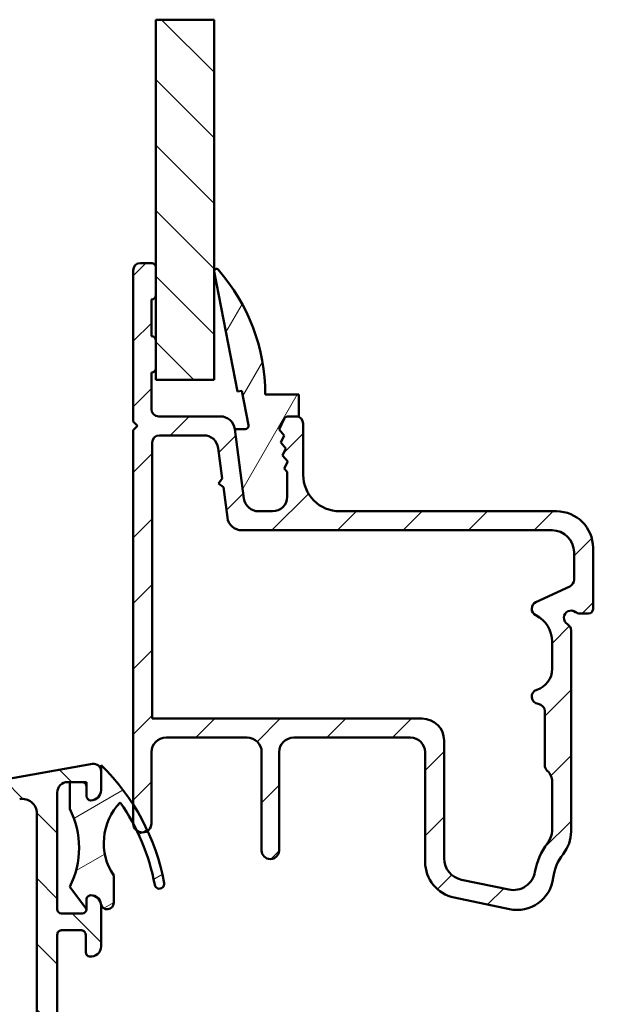
# Model space of a CAD drawing. Units: millimetres. Extents: x 13 to 821, y -287 to 287.
# Drawn here: x 59 to 99, y 93 to 160 of the extents above; entities that cross this region are included whole.
import ezdxf

# ---------------------------------------------------------------- set-up
doc = ezdxf.new("R2010")
doc.units = ezdxf.units.MM
for name, color, linetype, lineweight in [('Break Line (ISO)', 7, 'Continuous', 50), ('Hatch (ISO)', 8, 'Continuous', 18), ('Visible (ISO)', 7, 'Continuous', 50)]:
    doc.layers.add(name, color=color, linetype=linetype, lineweight=lineweight)
pattern_1 = [(135.00021045915, (0, 0), (-2.245055783671479, -2.245072276832807), [])]

msp = doc.modelspace()

# ---------------------------------------------------------------- hatches: boundary and pattern name
at = {"layer": 'Hatch (ISO)'}
h = msp.add_hatch(dxfattribs=at)
h.set_pattern_fill('ANSI31', color=256, scale=25.4, angle=90.00021045915, style=0)
h.set_pattern_definition(pattern_1)
h.paths.add_polyline_path([(68.14374486661657, 160.460650414951), (72.14374486661656, 160.460650414951), (72.14374486661656, 135.7920279597157), (68.14374486661656, 135.7920279597157), (68.14374486661657, 136.5920279597157), (68.14374486661657, 138.4920279597156), (68.14374486661657, 141.5920279597157), (68.14374486661657, 143.4920279597157)])
h = msp.add_hatch(dxfattribs=at)
h.set_pattern_fill('ANSI31', color=256, scale=25.4, style=0)
h.set_pattern_definition([(45, (0, 0), (-2.245064030267288, 2.245064030267288), [])])
edge = h.paths.add_edge_path()
edge.add_line((74.18501770255345, 127.6615017674956), (73.55821326499748, 132.4225541519356))
edge.add_ellipse((72.56676840362366, 132.2920279597157), major_axis=(-0.1305261922200661, 0.9914448613738231), ratio=1, start_angle=269.9999999999931, end_angle=352.5)
edge.add_line((72.56676840362364, 133.2920279597157), (68.34374486661646, 133.2920279597156))
edge.add_ellipse((68.34374486661646, 133.7920279597156), major_axis=(-0.4999999999999982, -1.847887497755344e-15), ratio=1, start_angle=0, end_angle=89.99999999999932, ccw=False)
edge.add_line((67.84374486661648, 133.7920279597156), (67.84374486661646, 136.2920279597155))
edge.add_ellipse((67.84374486661648, 136.5920279597156), major_axis=(0.2999999999999936, -8.800007996126317e-15), ratio=1, start_angle=270, end_angle=360.0000000000026)
edge.add_line((68.14374486661647, 136.5920279597156), (68.14374486661647, 138.4920279597156))
edge.add_ellipse((67.84374486661648, 138.4920279597156), major_axis=(-4.383890421297418e-15, 0.2999999999999997), ratio=1, start_angle=270.0000000000111, end_angle=359.9999999999984)
edge.add_line((67.84374486661648, 138.7920279597156), (67.84374486661648, 141.2920279597156))
edge.add_ellipse((67.84374486661648, 141.5920279597156), major_axis=(0.2999999999999936, -2.832559238766101e-15), ratio=1, start_angle=270.0000000000005, end_angle=360.0000000000023)
edge.add_line((68.14374486661647, 141.5920279597156), (68.14374486661647, 143.4920279597156))
edge.add_ellipse((67.84374486661646, 143.4920279597156), major_axis=(5.700167720320847e-17, 0.3000000000000012), ratio=1, start_angle=269.9999999999865, end_angle=360.0000000000018)
edge.add_line((67.84374486661646, 143.7920279597157), (67.09374486661649, 143.7920279597157))
edge.add_ellipse((67.09374486661648, 143.2920279597156), major_axis=(-0.4999999999999893, 3.564449747292293e-15), ratio=1, start_angle=269.9999999999999, end_angle=360.0000000000015)
edge.add_line((66.59374486661649, 143.2920279597156), (66.59374486661646, 132.9420279597156))
edge.add_line((66.59374486661646, 132.9420279597156), (66.89374486661646, 132.6420279597156))
edge.add_line((66.89374486661647, 132.6420279597156), (66.59374486661648, 132.3420279597156))
edge.add_line((66.59374486661648, 132.3420279597156), (66.59374486661646, 106.71018733404))
edge.add_line((66.59374486661646, 106.71018733404), (66.59374486661646, 105.4170279597157))
edge.add_ellipse((67.21874486661714, 105.4170279597157), major_axis=(4.322138604327147e-15, -0.6250000000006783), ratio=1, start_angle=269.9999999999996, end_angle=270.654157045193)
edge.add_ellipse((67.21874486661646, 105.4170279597157), major_axis=(0.00713559138900465, -0.6249592653409739), ratio=1, start_angle=269.9999999999997, end_angle=323.0430411896634)
edge.add_ellipse((67.21874486661646, 105.4170279597157), major_axis=(0.5036870823904707, -0.3700328675036506), ratio=1, start_angle=270.0000000000009, end_angle=341.8259497045506)
edge.add_ellipse((67.21874486661646, 105.4170279597157), major_axis=(0.5086755271392418, 0.3631448858095298), ratio=1, start_angle=270.0000000000005, end_angle=324.4768520605929)
edge.add_line((67.84374486661646, 105.4170279597157), (67.84374486661646, 110.2920279597156))
edge.add_ellipse((68.84374486661646, 110.2920279597156), major_axis=(1.900055906773611e-16, 0.9999999999999987), ratio=1, start_angle=0, end_angle=90, ccw=False)
edge.add_line((68.84374486661646, 111.2920279597156), (74.39374486661646, 111.2920279597157))
edge.add_ellipse((74.39374486661647, 110.2920279597156), major_axis=(1.000000000000001, 9.202174339477955e-16), ratio=1, start_angle=0, end_angle=89.99999999999989, ccw=False)
edge.add_line((75.39374486661646, 110.2920279597156), (75.39374486661646, 103.5658641045084))
edge.add_ellipse((75.99374486661647, 103.5658641045084), major_axis=(-6.691148667189946e-16, -0.5999999999999994), ratio=1, start_angle=269.9999999999999, end_angle=449.9999999999998)
edge.add_line((76.59374486661646, 103.5658641045084), (76.59374486661646, 110.2920279597156))
edge.add_ellipse((77.59374486661646, 110.2920279597156), major_axis=(1.900055906773611e-16, 0.9999999999999987), ratio=1, start_angle=0, end_angle=90, ccw=False)
edge.add_line((77.59374486661646, 111.2920279597156), (85.59374486661646, 111.2920279597157))
edge.add_ellipse((85.59374486661646, 110.2920279597156), major_axis=(1.000000000000005, -4.630897689177987e-15), ratio=1, start_angle=5.115907697472721e-13, end_angle=90, ccw=False)
edge.add_line((86.59374486661646, 110.2920279597156), (86.59374486661646, 102.781108873099))
edge.add_ellipse((89.09374486661646, 102.7811088730991), major_axis=(-2.140348513631137e-15, -2.5), ratio=1, start_angle=270.0000000000033, end_angle=348.2473344147165)
edge.add_line((88.58452661839905, 100.3335188797215), (92.37729436449524, 99.54443796633788))
edge.add_ellipse((92.88651261271266, 101.9920279597157), major_axis=(-0.5092182482174096, -2.447589993377648), ratio=0.9999999999999998, start_angle=5.820415067078235e-13, end_angle=94.76018220661217)
edge.add_ellipse((98.5937448666165, 101.2920279597156), major_axis=(0.3956521739130526, 3.225826926119582), ratio=1, start_angle=58.492532969424815, end_angle=89.99999999999898, ccw=False)
edge.add_ellipse((94.09374486661648, 104.8714832255347), major_axis=(1.556284898182184, 1.95652173913039), ratio=1, start_angle=269.9999999999976, end_angle=308.4999504092491)
edge.add_line((96.59374486661642, 104.8714832255348), (96.59374486661646, 118.6260025559312))
edge.add_ellipse((96.09374486661648, 118.6260025559312), major_axis=(-2.125443253911631e-15, 0.5000000000000071), ratio=1, start_angle=269.9999999999993, end_angle=329.999999999999)
edge.add_ellipse((96.59374486661648, 119.4920279597157), major_axis=(-0.4330127018922216, 0.2500000000000037), ratio=1, start_angle=263.1301023541548, end_angle=450.00000000000375, ccw=False)
edge.add_ellipse((97.19374486661647, 120.2920279597156), major_axis=(0.4000000000000271, -0.300000000000007), ratio=1, start_angle=269.999999999999, end_angle=306.8698976458437)
edge.add_line((97.19374486661648, 119.7920279597156), (97.79374486661648, 119.7920279597157))
edge.add_ellipse((97.79374486661646, 120.0920279597157), major_axis=(0.299999999999998, -5.700167720320804e-17), ratio=1, start_angle=270, end_angle=360)
edge.add_line((98.09374486661646, 120.0920279597157), (98.09374486661646, 124.2920279597157))
edge.add_ellipse((95.59374486661646, 124.2920279597157), major_axis=(-3.965878121807224e-15, 2.5), ratio=1, start_angle=269.9999999999999, end_angle=359.9999999999997)
edge.add_line((95.59374486661648, 126.7920279597157), (80.74374486661647, 126.7920279597157))
edge.add_ellipse((80.74374486661647, 129.2920279597157), major_axis=(-2.500000000000004, 4.750139766934028e-16), ratio=1, start_angle=1.1368683772161603e-13, end_angle=89.99999999999989, ccw=False)
edge.add_line((78.24374486661647, 129.2920279597157), (78.24374486661647, 132.7920279597157))
edge.add_ellipse((77.74374486661645, 132.7920279597157), major_axis=(9.500279533868049e-17, 0.5000000000000004), ratio=1, start_angle=270, end_angle=360)
edge.add_line((77.74374486661645, 133.2920279597157), (77.21274905153435, 133.2920279597156))
edge.add_ellipse((77.21274905153435, 132.9920279597158), major_axis=(-0.2999999999999758, 1.115923192345477e-14), ratio=1, start_angle=269.9999999999996, end_angle=333.8099324740245)
edge.add_line((76.94354858358552, 133.1244330504642), (76.58710532135494, 132.3997275844793))
edge.add_line((76.58710532135494, 132.3997275844793), (76.94327556626611, 131.992735254527))
edge.add_line((76.94327556626611, 131.992735254527), (76.70457889435299, 131.5074272092428))
edge.add_line((76.70457889435299, 131.5074272092428), (77.06074913926416, 131.1004348792906))
edge.add_line((77.06074913926416, 131.1004348792906), (76.82205246735104, 130.6151268340063))
edge.add_line((76.82205246735103, 130.6151268340063), (77.1782227122622, 130.2081345040542))
edge.add_line((77.1782227122622, 130.2081345040542), (76.93952604034908, 129.72282645877))
edge.add_line((76.93952604034908, 129.7228264587699), (77.14374486661646, 129.489467560574))
edge.add_line((77.14374486661646, 129.489467560574), (77.14374486661646, 127.7920279597158))
edge.add_ellipse((76.14374486661646, 127.7920279597156), major_axis=(-4.630897689177987e-15, -1.000000000000004), ratio=1, start_angle=7.958078640513122e-13, end_angle=90.00000000000841, ccw=False)
edge.add_line((76.14374486661647, 126.7920279597156), (75.17646256392726, 126.7920279597157))
edge.add_ellipse((75.17646256392726, 127.7920279597156), major_axis=(-0.999999999999992, -3.140663483198111e-15), ratio=1, start_angle=7.5000000000019895, end_angle=89.99999999999977, ccw=False)
edge = h.paths.add_edge_path(flags=0)
edge.add_ellipse((93.79374486661646, 115.9999063625495), major_axis=(-2.505454435266355e-15, -1.500000000000004), ratio=1, start_angle=17.45760312372221, end_angle=90.0000000000001)
edge.add_line((95.29374486661646, 115.9999063625495), (95.29374486661646, 117.8700062329965))
edge.add_ellipse((93.29374486661646, 117.8700062329965), major_axis=(1.7959955456515, -0.8800000000000056), ratio=1, start_angle=26.10388113733931, end_angle=89.99999999999999)
edge.add_ellipse((94.39374486661647, 120.1150006650609), major_axis=(-0.453153893518321, -0.2113091308703606), ratio=1, start_angle=270.0000000000008, end_angle=398.8961188626601, ccw=False)
edge.add_line((94.18243573574613, 120.5681545585792), (96.50505399748683, 121.6512092409995))
edge.add_ellipse((96.29374486661645, 122.1043631345179), major_axis=(-9.500279533868314e-17, -0.500000000000016), ratio=1, start_angle=25.00000000000175, end_angle=90.00000000000001)
edge.add_line((96.79374486661646, 122.1043631345179), (96.79374486661646, 123.9920279597157))
edge.add_ellipse((95.29374486661649, 123.9920279597157), major_axis=(1.49999999999999, 8.596775810985219e-15), ratio=1, start_angle=0, end_angle=90)
edge.add_line((95.29374486661646, 125.4920279597156), (74.03639316203675, 125.4920279597157))
edge.add_ellipse((74.0363931620367, 126.4920279597157), major_axis=(0.1305261922200483, -0.9914448613738062), ratio=1, start_angle=269.9999999999941, end_angle=352.50000000000244, ccw=False)
edge.add_line((73.0449483006629, 126.3615017674957), (72.7706831571947, 128.4447523589708))
edge.add_line((72.7706831571947, 128.4447523589708), (72.43409184111654, 128.703027959717))
edge.add_line((72.43409184111654, 128.703027959717), (72.69236744186267, 129.0396192757952))
edge.add_line((72.69236744186267, 129.0396192757952), (72.4181438631069, 131.1225541519358))
edge.add_ellipse((71.42669900173311, 130.9920279597157), major_axis=(0.999999999999992, 3.140663483198111e-15), ratio=1, start_angle=7.499999999999686, end_angle=90.00000000000007)
edge.add_line((71.4266990017331, 131.9920279597156), (68.39374486661644, 131.9920279597157))
edge.add_ellipse((68.39374486661646, 131.4920279597157), major_axis=(9.50027953386803e-17, 0.4999999999999979), ratio=1, start_angle=1.088651842970307e-14, end_angle=90.00000000000001)
edge.add_line((67.89374486661644, 131.4920279597157), (67.89374486661646, 112.5920279597157))
edge.add_line((67.89374486661646, 112.5920279597157), (86.39374486661644, 112.5920279597156))
edge.add_ellipse((86.39374486661649, 111.0920279597156), major_axis=(1.13872386322676e-14, 1.499999999999986), ratio=1, start_angle=270.0000000000004, end_angle=360.00000000000136, ccw=False)
edge.add_line((87.89374486661646, 111.0920279597156), (87.89374486661647, 103.0251180932506))
edge.add_ellipse((89.39374486661646, 103.0251180932506), major_axis=(-1.468553996026578, 0.305530948930444), ratio=1, start_angle=11.75266558528339, end_angle=89.99999999999993)
edge.add_line((89.088213917686, 101.556564097224), (92.33149994833937, 100.8818022149375))
edge.add_ellipse((92.63703089726981, 102.3503562109641), major_axis=(-0.2623954341938164, -1.476871232069419), ratio=1, start_angle=358.3219358268811, end_angle=450.0000000000015)
edge.add_ellipse((98.59374486661639, 101.2920279597157), major_axis=(-2.769656420458061, -3.609917355371847), ratio=1, start_angle=269.9999999999999, end_angle=297.4220958925035, ccw=False)
edge.add_ellipse((93.79374486661644, 104.9747579253798), major_axis=(-1.13872386322676e-14, -1.500000000000026), ratio=1, start_angle=52.50330269533355, end_angle=90.00000000000044)
edge.add_line((95.29374486661645, 104.9747579253798), (95.29374486661646, 108.2739939709658))
edge.add_ellipse((94.2937448666165, 108.2739939709658), major_axis=(0.7453559924999211, -0.6666666666666244), ratio=1, start_angle=41.81031489577885, end_angle=89.99999999999775)
edge.add_ellipse((95.29374486661645, 109.3920279597156), major_axis=(-1.205225819963836e-15, -0.4999999999999982), ratio=1, start_angle=270.00000000000017, end_angle=318.1896851042218, ccw=False)
edge.add_line((94.79374486661646, 109.3920279597156), (94.79374486661646, 113.097040522609))
edge.add_ellipse((94.29374486661646, 113.097040522609), major_axis=(0.4974937185533146, -0.04999999999999904), ratio=1, start_angle=5.739170477266631, end_angle=90.00000000000053)
edge.add_ellipse((94.39374486661646, 114.0920279597156), major_axis=(-0.4769696007084746, -0.1499999999999967), ratio=1, start_angle=269.9999999999991, end_angle=426.8032263990108, ccw=False)
h = msp.add_hatch(dxfattribs=at)
h.set_pattern_fill('ANSI31', color=256, scale=25.4, angle=14.999977780745, style=0)
h.set_pattern_definition([(59.99997778074501, (0, 0), (-2.749630041384224, 1.587501066304332), [])])
edge = h.paths.add_edge_path()
edge.add_ellipse((77.21274905153449, 132.9920279597152), major_axis=(0.132405090748482, 0.2692004679488573), ratio=1, start_angle=26.19006752597279, end_angle=90.00000000000084)
edge.add_line((76.94354858358562, 133.1244330504637), (76.58710532135507, 132.3997275844789))
edge.add_line((76.58710532135507, 132.3997275844789), (76.94327556626624, 131.9927352545266))
edge.add_line((76.94327556626624, 131.9927352545266), (76.70457889435312, 131.5074272092422))
edge.add_line((76.70457889435312, 131.5074272092422), (77.06074913926429, 131.10043487929))
edge.add_line((77.06074913926429, 131.10043487929), (76.82205246735117, 130.6151268340059))
edge.add_line((76.82205246735117, 130.6151268340059), (77.17822271226234, 130.2081345040539))
edge.add_line((77.17822271226234, 130.2081345040539), (76.93952604034922, 129.7228264587695))
edge.add_line((76.93952604034922, 129.7228264587695), (77.14374486661656, 129.4894675605735))
edge.add_line((77.14374486661656, 129.4894675605735), (77.14374486661657, 127.7920279597151))
edge.add_ellipse((76.14374486661657, 127.7920279597151), major_axis=(1.00000000000001, -7.451171029899417e-16), ratio=1, start_angle=270.00000000000006, end_angle=360.00000000000006, ccw=False)
edge.add_line((76.14374486661657, 126.7920279597151), (75.17646256392744, 126.7920279597151))
edge.add_ellipse((75.17646256392744, 127.7920279597151), major_axis=(0.1305261922198071, -0.9914448613738404), ratio=1, start_angle=270.0000000000001, end_angle=352.5000000000141, ccw=False)
edge.add_line((74.18501770255362, 127.6615017674953), (73.55821326499762, 132.4225541519353))
edge.add_line((73.55821326499762, 132.4225541519353), (74.27017193505114, 132.4225541519352))
edge.add_ellipse((74.27017193505114, 132.6455332359981), major_axis=(0.04216432867849003, -0.2189562543446219), ratio=1, start_angle=349.0999999999661, end_angle=450.0000000000003)
edge.add_line((74.48912818939579, 132.6876975646766), (74.0340957446493, 135.0506475470422))
edge.add_line((74.0340957446493, 135.0506475470422), (73.72968854371341, 134.9920279597154))
edge.add_line((73.7296885437134, 134.9920279597154), (72.14645105971209, 143.2136636432667))
edge.add_ellipse((72.29374486661656, 143.2420279597152), major_axis=(-0.09936001469824209, 0.1123725388124947), ratio=1, start_angle=269.9999999999998, end_angle=419.4168242031309, ccw=False)
edge.add_ellipse((62.73710424161655, 134.7920279597153), major_axis=(2.452333875613554e-15, 12.90664062500001), ratio=1, start_angle=269.9999999999999, end_angle=311.4831757968748, ccw=False)
edge.add_line((75.64374486661656, 134.7920279597153), (77.94374486661656, 134.7920279597153))
edge.add_line((77.94374486661656, 134.7920279597153), (77.94374486661656, 133.2920279597152))
edge.add_line((77.94374486661656, 133.2920279597152), (77.74374486661644, 133.2920279597153))
edge.add_line((77.74374486661644, 133.2920279597153), (77.21274905153447, 133.2920279597151))
h = msp.add_hatch(dxfattribs=at)
h.set_pattern_fill('ANSI31', color=256, scale=25.4, angle=90.00021045915, style=0)
h.set_pattern_definition(pattern_1)
edge = h.paths.add_edge_path()
edge.add_line((44.18645120986207, 45.69202795971258), (90.59934009962129, 45.69202795971258))
edge.add_ellipse((90.59934009962129, 44.19202795971266), major_axis=(1.49999999999997, 8.7854106705581e-15), ratio=1, start_angle=60.29834109973308, end_angle=89.99999999999977, ccw=False)
edge.add_ellipse((94.06772682526353, 50.27234814218552), major_axis=(4.777394429085759, -2.725160998718916), ratio=1, start_angle=270.0000000000003, end_angle=294.7538740563804)
edge.add_ellipse((93.37774403998631, 42.30215844833133), major_axis=(2.490684279329485, -0.2156196203991547), ratio=1, start_angle=55.96472927913197, end_angle=90.00000000000063, ccw=False)
edge.add_ellipse((91.99374486661354, 40.59202795971252), major_axis=(3.65346058932183, -2.956725506750957), ratio=1, start_angle=38.98305556475492, end_angle=90.00000000000063, ccw=False)
edge.add_line((96.69374486661347, 40.59202795971253), (96.69374486661347, 37.84356350379646))
edge.add_ellipse((96.39374486661346, 37.84356350379646), major_axis=(-8.068391633821016e-15, -0.3000000000000114), ratio=1, start_angle=340.0000000000059, end_angle=450.00000000000153, ccw=False)
edge.add_line((96.29113882361578, 37.56165571756067), (95.82870879373068, 37.72996648386972))
edge.add_ellipse((95.76030476506554, 37.5420279597126), major_axis=(-0.1879385241571823, 0.06840402866512998), ratio=1, start_angle=269.9999999999933, end_angle=359.9999999999918)
edge.add_line((95.57236624090837, 37.61043198837775), (95.3118370803777, 36.8946340027103))
edge.add_ellipse((95.59374486661349, 36.79202795971257), major_axis=(-0.1026060429976896, -0.2819077862357846), ratio=1, start_angle=269.999999999991, end_angle=379.9999999999873)
edge.add_line((95.59374486661343, 36.49202795971256), (98.29374486661347, 36.49202795971256))
edge.add_ellipse((98.29374486661348, 36.79202795971257), major_axis=(0.3000000000000017, -1.927470528863141e-17), ratio=1, start_angle=270, end_angle=360)
edge.add_line((98.59374486661349, 36.79202795971257), (98.59374486661348, 37.6920279597126))
edge.add_ellipse((98.29374486661345, 37.6920279597126), major_axis=(-1.923615587805392e-15, 0.3000000000000114), ratio=1, start_angle=269.9999999999996, end_angle=311.8103148951153)
edge.add_ellipse((98.29374486661345, 37.6920279597126), major_axis=(-0.1999999999974379, 0.2236067977522893), ratio=1, start_angle=269.9999999999974, end_angle=318.1896851048735)
edge.add_line((98.2937448666135, 37.99202795971262), (98.19374486661349, 37.99202795971262))
edge.add_ellipse((98.19374486661349, 38.29202795971248), major_axis=(-0.2999999999999989, 1.927470528863121e-17), ratio=1, start_angle=0, end_angle=90, ccw=False)
edge.add_line((97.89374486661347, 38.29202795971249), (97.89374486661346, 40.59202795971267))
edge.add_ellipse((91.9937448666135, 40.59202795971252), major_axis=(9.260853401010999e-15, 5.899999999999972), ratio=1, start_angle=270.0000000000015, end_angle=312.2560191736443)
edge.add_ellipse((96.73068879180947, 44.89567318783607), major_axis=(-0.336222283447133, 0.3700737441559542), ratio=1, start_angle=344.09229543071524, end_angle=450.00000000000705, ccw=False)
edge.add_ellipse((94.06772682526353, 50.27234814218566), major_axis=(4.928618708153902, 2.44104846933376), ratio=1, start_angle=270.0000000000007, end_angle=282.5547003919192)
edge.add_ellipse((96.8937448666135, 46.77040267859475), major_axis=(0.7782101030201841, 0.6280040091888497), ratio=1, start_angle=269.9999999999953, end_angle=321.0969850037251)
edge.add_line((97.89374486661347, 46.77040267859478), (97.8937448666135, 88.67296384442263))
edge.add_ellipse((98.19374486661349, 88.67296384442263), major_axis=(1.927470528863087e-17, 0.2999999999999936), ratio=1, start_angle=14.999999999998977, end_angle=90, ccw=False)
edge.add_line((98.11609915308274, 88.96274159230934), (98.37139058014424, 89.03114672402502))
edge.add_ellipse((98.29374486661358, 89.3209244719116), major_axis=(0.2897777478865127, 0.07764571353064295), ratio=1, start_angle=269.9999999999968, end_angle=295.2716406367419)
edge.add_ellipse((98.29374486661352, 89.32092447191174), major_axis=(0.2288965122258269, 0.1939236620189), ratio=1, start_angle=270.0000000000013, end_angle=319.7283593632814)
edge.add_line((98.59374486661346, 89.32092447191175), (98.59374486661346, 89.9920279597125))
edge.add_ellipse((98.09374486661348, 89.99202795971264), major_axis=(8.913908705815637e-15, 0.4999999999999982), ratio=1, start_angle=269.9999999999847, end_angle=375.0000000000029)
edge.add_line((97.96433534406219, 90.47499087285716), (95.44963058278663, 89.80117776287051))
edge.add_ellipse((95.64374486661353, 89.07673339315387), major_axis=(-0.7244443697168015, -0.1941142838269005), ratio=1, start_angle=270.000000000003, end_angle=450.0000000000002)
edge.add_line((95.83785915044044, 88.35228902343708), (96.01609915308276, 88.40004828820406))
edge.add_ellipse((96.09374486661346, 88.11027054031719), major_axis=(0.2897777478867437, 0.0776457135307052), ratio=1, start_angle=345.00000000001353, end_angle=449.9999999999944, ccw=False)
edge.add_line((96.39374486661347, 88.1102705403172), (96.39374486661349, 70.34586368622818))
edge.add_ellipse((93.8937448666135, 70.34586368622833), major_axis=(-1.606225440719286e-16, -2.500000000000018), ratio=1, start_angle=7.500000000000114, end_angle=89.99999999999682, ccw=False)
edge.add_line((94.22006034716362, 67.86725153279379), (46.12034331941474, 61.53480365284346))
edge.add_ellipse((45.46771235831457, 66.49202795971142), major_axis=(-4.957224306868594, -0.6526309611002753), ratio=1, start_angle=82.49999999999818, end_angle=89.99999999999977, ccw=False)
edge.add_line((45.46771235831449, 61.49202795971188), (30.39374486661347, 61.49202795971256))
edge.add_ellipse((30.39374486661346, 62.99202795971262), major_axis=(-1.500000000000004, 1.206596551068313e-15), ratio=1, start_angle=3.979039320256561e-13, end_angle=90.00000000000011, ccw=False)
edge.add_line((28.89374486661346, 62.99202795971261), (28.89374486661348, 71.07234613582399))
edge.add_ellipse((29.89374486661347, 71.07234613582399), major_axis=(6.424901762877102e-17, 1.000000000000001), ratio=1, start_angle=20.00000000000051, end_angle=90, ccw=False)
edge.add_line((29.5517247232878, 72.01203875660991), (59.66235854137917, 82.9714132012844))
edge.add_ellipse((60.3463988280305, 81.0920279597125), major_axis=(1.879385241572003, 0.6840402866513486), ratio=1, start_angle=70.00000000000182, end_angle=90.00000000000068, ccw=False)
edge.add_line((60.34639882803049, 83.09202795971267), (63.39374486661354, 83.09202795971267))
edge.add_ellipse((63.39374486661352, 84.09202795971261), major_axis=(1.000000000000014, 1.32584272778731e-14), ratio=1, start_angle=270, end_angle=359.9999999999977)
edge.add_line((64.39374486661353, 84.09202795971257), (64.39374486661355, 85.59202795971265))
edge.add_ellipse((63.69374486661354, 85.59202795971252), major_axis=(-8.836809884661111e-15, 0.7000000000000162), ratio=1, start_angle=270.0000000000109, end_angle=367.1807557814512)
edge.add_ellipse((63.64374486661356, 85.9888906563723), major_axis=(-0.2976470224947558, -0.03749999999995698), ratio=1, start_angle=270.0000000000008, end_angle=352.8192442185517)
edge.add_line((63.34374486661358, 85.98889065637229), (63.34374486661356, 84.79202795971268))
edge.add_ellipse((63.04374486661356, 84.79202795971254), major_axis=(-1.927470528863145e-17, -0.3000000000000025), ratio=1, start_angle=9.094947017729282e-13, end_angle=90.00000000002723, ccw=False)
edge.add_line((63.04374486661356, 84.49202795971253), (61.69374486661356, 84.49202795971266))
edge.add_ellipse((61.69374486661357, 84.79202795971254), major_axis=(-0.3000000000000025, 4.460166803789259e-15), ratio=1, start_angle=9.094947017729282e-13, end_angle=89.9999999999992, ccw=False)
edge.add_line((61.39374486661357, 84.79202795971254), (61.39374486661357, 97.79202795971251))
edge.add_ellipse((61.69374486661355, 97.79202795971266), major_axis=(1.927470528863059e-17, 0.2999999999999892), ratio=1, start_angle=0, end_angle=90.00000000002723, ccw=False)
edge.add_line((61.69374486661356, 98.09202795971265), (63.04374486661356, 98.09202795971268))
edge.add_ellipse((63.04374486661356, 97.79202795971266), major_axis=(0.2999999999999936, -1.927470528863087e-17), ratio=1, start_angle=0, end_angle=90, ccw=False)
edge.add_line((63.34374486661355, 97.79202795971266), (63.34374486661356, 96.5951652630529))
edge.add_ellipse((63.64374486661358, 96.59516526305289), major_axis=(-8.901058902289884e-15, -0.2999999999999936), ratio=1, start_angle=270.0000000000016, end_angle=352.8192442185473)
edge.add_ellipse((63.69374486661357, 96.99202795971253), major_axis=(0.6945097191544481, -0.08749999999998266), ratio=1, start_angle=270.0000000000003, end_angle=367.1807557814583)
edge.add_line((64.39374486661356, 96.99202795971254), (64.39374486661356, 99.79202795971268))
edge.add_ellipse((63.69374486661401, 99.79202795971268), major_axis=(5.333567949434762e-14, 0.699999999999541), ratio=1, start_angle=270.0000000000044, end_angle=279.1840501801491)
edge.add_ellipse((63.69374486661354, 99.79202795971254), major_axis=(-0.1117244699165809, 0.6910265138342276), ratio=0.9999999999999997, start_angle=270.0000000000108, end_angle=350.8159498198538)
edge.add_ellipse((63.69374486661356, 100.1920279597126), major_axis=(-0.3000000000000025, 4.460166803789259e-15), ratio=1, start_angle=269.9999999999873, end_angle=360.0000000000009)
edge.add_line((63.39374486661356, 100.1920279597126), (63.39374486661357, 99.54202795971263))
edge.add_ellipse((63.09374486662179, 99.54202795971248), major_axis=(1.953799776287396e-13, -0.299999999991778), ratio=1, start_angle=88.13068804658252, end_angle=89.99999999998983, ccw=False)
edge.add_ellipse((63.09374486661355, 99.54202795971263), major_axis=(0.2998403492228619, -0.009785958201584698), ratio=1, start_angle=271.86931195336285, end_angle=360.0000000000017, ccw=False)
edge.add_line((63.09374486661358, 99.24202795971262), (61.69374486661356, 99.24202795971262))
edge.add_ellipse((61.69374486661358, 99.54202795971263), major_axis=(-0.3000000000000114, 1.334195100079051e-14), ratio=1, start_angle=2.5011104298755527e-12, end_angle=89.9999999999992, ccw=False)
edge.add_line((61.39374486661357, 99.54202795971263), (61.39374486661357, 107.5420279597126))
edge.add_ellipse((62.09374486661355, 107.5420279597126), major_axis=(-8.836809884661114e-15, 0.6999999999999895), ratio=1, start_angle=0, end_angle=89.99999999999932, ccw=False)
edge.add_line((62.09374486661355, 108.2420279597126), (62.25374486663757, 108.2420279597127))
edge.add_line((62.25374486663758, 108.2420279597127), (63.09374486661355, 108.2420279597127))
edge.add_ellipse((63.09374486661355, 107.9420279597127), major_axis=(0.3000000000000025, -4.460166803789259e-15), ratio=1, start_angle=9.094947017729282e-13, end_angle=90, ccw=False)
edge.add_line((63.39374486661355, 107.9420279597127), (63.39374486661356, 107.2920279597127))
edge.add_ellipse((63.69374486661357, 107.2920279597127), major_axis=(-1.927470528863202e-17, -0.3000000000000114), ratio=1, start_angle=270, end_angle=359.9999999999975)
edge.add_ellipse((63.69374486661354, 107.6920279597126), major_axis=(0.7000000000000028, 1.771859408166237e-14), ratio=1, start_angle=270, end_angle=360.0000000000007)
edge.add_line((64.39374486661353, 107.6920279597126), (64.3937448666135, 108.9920279597126))
edge.add_ellipse((63.89374486661352, 108.9920279597127), major_axis=(3.212450881438536e-17, 0.4999999999999982), ratio=1, start_angle=269.9999999999837, end_angle=369.9999999999996)
edge.add_line((63.80692077778004, 109.4844318362188), (27.30692077777998, 103.0484970403596))
edge.add_ellipse((27.39374486661347, 102.5560931638537), major_axis=(-0.4924038765061221, -0.08682408883348927), ratio=1, start_angle=270.0000000000019, end_angle=349.9999999999964)
edge.add_line((26.89374486661345, 102.5560931638537), (26.89374486661347, 48.49202795971259))
edge.add_ellipse((27.39374486661346, 48.49202795971259), major_axis=(-3.212450881438546e-17, -0.4999999999999997), ratio=1, start_angle=270, end_angle=435.6447698330811)
edge.add_line((27.87813346009973, 48.36806147028749), (28.27813346009975, 49.93102770651042))
edge.add_ellipse((27.79374486661348, 50.05499419593541), major_axis=(0.1239664894250981, 0.4843885934862693), ratio=1, start_angle=270.0000000000121, end_angle=284.3552301669156)
edge.add_line((28.29374486661347, 50.05499419593538), (28.29374486661347, 58.99202795971256))
edge.add_ellipse((28.79374486661346, 58.99202795971256), major_axis=(3.212450881438542e-17, 0.4999999999999991), ratio=1, start_angle=0, end_angle=90, ccw=False)
edge.add_line((28.79374486661346, 59.49202795971256), (31.29374486661346, 59.49202795971253))
edge.add_ellipse((31.29374486661346, 58.99202795971256), major_axis=(0.4999999999999982, 1.078098515810771e-15), ratio=1, start_angle=0, end_angle=89.99999999999989, ccw=False)
edge.add_line((31.79374486661346, 58.99202795971256), (31.79374486661347, 52.6920279597126))
edge.add_ellipse((32.49374486661347, 52.6920279597126), major_axis=(-2.265420361590452e-15, -0.6999999999999995), ratio=1, start_angle=270.0000000000002, end_angle=450.0000000000002)
edge.add_line((33.19374486661347, 52.6920279597126), (33.19374486661344, 58.99202795971256))
edge.add_ellipse((33.69374486661346, 58.99202795971256), major_axis=(3.212450881438536e-17, 0.4999999999999982), ratio=1, start_angle=0, end_angle=90, ccw=False)
edge.add_line((33.69374486661346, 59.49202795971256), (35.69374486661346, 59.49202795971253))
edge.add_ellipse((35.69374486661346, 58.49202795971259), major_axis=(1.000000000000005, -2.284695066879084e-15), ratio=1, start_angle=3.979039320256561e-13, end_angle=90.00000000000023, ccw=False)
edge.add_line((36.69374486661346, 58.49202795971259), (36.69374486661347, 43.83843812122642))
edge.add_line((36.69374486661347, 43.83843812122642), (36.89374486661347, 43.49202795971259))
edge.add_line((36.89374486661347, 43.49202795971259), (36.69374486661346, 43.14561779819876))
edge.add_line((36.69374486661346, 43.14561779819876), (36.69374486661347, 37.99202795971247))
edge.add_ellipse((37.19374486661346, 37.99202795971262), major_axis=(2.465877296592217e-15, -0.5000000000000004), ratio=1, start_angle=270.000000000016, end_angle=437.820606432895)
edge.add_line((37.68249078364115, 37.88654133217736), (38.08249078364117, 39.73984133217719))
edge.add_ellipse((37.59374486661361, 39.84532795971255), major_axis=(0.1054866275352229, 0.4887459170274758), ratio=1, start_angle=269.9999999999875, end_angle=282.179393567108)
edge.add_line((38.0937448666134, 39.84532795971256), (38.09374486661346, 51.99202795971253))
edge.add_ellipse((38.59374486661346, 51.99202795971253), major_axis=(4.473016607315012e-15, 0.5000000000000049), ratio=1, start_angle=1.4779288903810084e-12, end_angle=89.99999999999949, ccw=False)
edge.add_line((38.59374486661346, 52.49202795971254), (41.13842740786383, 52.4920279597125))
edge.add_ellipse((41.13842740786383, 51.99202795971253), major_axis=(0.4999999999999938, 4.408767589686241e-15), ratio=1, start_angle=5.355825042851677, end_angle=89.99999999999852, ccw=False)
edge.add_line((41.63624452089348, 52.03869831405904), (43.05124521233346, 36.94535760536617))
edge.add_ellipse((43.5490623253631, 36.99202795971253), major_axis=(0.04667035434652727, -0.4978171130296415), ratio=1, start_angle=269.9999999999808, end_angle=354.6441749571419)
edge.add_line((43.54906232536307, 36.49202795971253), (45.44374486661349, 36.49202795971256))
edge.add_ellipse((45.44374486661347, 37.14202795971254), major_axis=(0.6500000000000048, -4.176186145870145e-17), ratio=1, start_angle=270.0000000000016, end_angle=450)
edge.add_line((45.44374486661347, 37.79202795971254), (44.83332620986207, 37.79202795971266))
edge.add_ellipse((44.83332620986207, 38.29202795971263), major_axis=(-0.4999999999999963, -2.188321540435928e-15), ratio=1, start_angle=5.355825042854008, end_angle=89.99999999999869, ccw=False)
edge.add_line((44.33550909683242, 38.24535760536611), (43.68863409683242, 45.14535760536596))
edge.add_ellipse((44.18645120986207, 45.1920279597126), major_axis=(-0.04667035434652853, 0.4978171130296462), ratio=1, start_angle=354.6441749571449, end_angle=450.0000000000134, ccw=False)
edge = h.paths.add_edge_path(flags=0)
edge.add_line((29.32009668894652, 101.8803343525821), (58.82009668894664, 107.0819802834819))
edge.add_ellipse((58.99374486661357, 106.0971725304697), major_axis=(0.9848077530122088, 0.1736481776669318), ratio=1, start_angle=349.9999999999994, end_angle=450.0000000000005, ccw=False)
edge.add_line((59.99374486661357, 106.0971725304697), (59.99374486661356, 85.38850215663624))
edge.add_ellipse((58.9937448666136, 85.38850215663622), major_axis=(8.817535179372483e-15, -0.9999999999999698), ratio=1, start_angle=19.99999999999733, end_angle=89.99999999999949, ccw=False)
edge.add_line((59.33576500993922, 84.44880953585033), (29.83576500993912, 73.71168762499728))
edge.add_ellipse((29.49374486661345, 74.65138024578316), major_axis=(-0.9396926207859084, -0.3420201433256687), ratio=1, start_angle=340.0000000000005, end_angle=450.000000000001, ccw=False)
edge.add_line((28.49374486661344, 74.65138024578314), (28.49374486661345, 100.8955265995698))
edge.add_ellipse((29.49374486661345, 100.8955265995699), major_axis=(8.946033214630025e-15, 1.000000000000008), ratio=1, start_angle=9.999999999999375, end_angle=90.00000000000051, ccw=False)
edge = h.paths.add_edge_path(flags=0)
edge.add_ellipse((90.78083734703074, 44.09202795971275), major_axis=(-2.648708649631212, 1.408666919242663), ratio=1, start_angle=269.9999999999994, end_angle=298.005456016938)
edge.add_line((90.78083734703078, 47.09202795971272), (43.77932422636221, 47.09202795971258))
edge.add_ellipse((43.77932422636221, 47.39202795971259), major_axis=(-0.3000000000000003, -4.421617393211998e-15), ratio=1, start_angle=5.355825042850597, end_angle=89.9999999999992, ccw=False)
edge.add_line((43.48063395854442, 47.36402574710468), (43.04500138573323, 52.01077319042419))
edge.add_ellipse((43.54281849876287, 52.05744354477069), major_axis=(-0.04667035434653408, 0.4978171130296393), ratio=1, start_angle=13.26228752953682, end_angle=89.99999999999648, ccw=False)
edge.add_ellipse((43.14374486661352, 53.24202795971253), major_axis=(0.7107506489651106, 0.239444179289614), ratio=1, start_angle=270.0000000000026, end_angle=431.3818874276043)
edge.add_line((43.1437448666135, 53.99202795971253), (39.19374486661347, 53.99202795971256))
edge.add_ellipse((39.19374486661347, 54.9920279597125), major_axis=(-1.000000000000001, -2.156197031621542e-15), ratio=1, start_angle=0, end_angle=89.99999999999989, ccw=False)
edge.add_line((38.19374486661347, 54.99202795971251), (38.19374486661347, 58.99202795971256))
edge.add_ellipse((39.19374486661347, 58.99202795971256), major_axis=(8.946033214630025e-15, 1.000000000000005), ratio=1, start_angle=1.4779288903810084e-12, end_angle=90.00000000000051, ccw=False)
edge.add_line((39.19374486661346, 59.99202795971257), (45.89374486661352, 59.9920279597125))
edge.add_line((45.89374486661352, 59.9920279597125), (95.36321867439347, 66.50480774084109))
edge.add_ellipse((95.49374486661351, 65.51336287946732), major_axis=(0.9914448613738047, 0.130526192220044), ratio=1, start_angle=352.5000000000012, end_angle=450.00000000000057, ccw=False)
edge.add_line((96.49374486661351, 65.51336287946734), (96.49374486661351, 62.68595898263307))
edge.add_ellipse((96.1937448666135, 62.68595898263321), major_axis=(-1.334195100079051e-14, -0.3000000000000025), ratio=1, start_angle=30.000000000003524, end_angle=89.99999999997539, ccw=False)
edge.add_line((96.3437448666135, 62.42615136149787), (93.74374486661348, 60.92504066160479))
edge.add_ellipse((93.9937448666135, 60.49202795971262), major_axis=(-0.4330127018922126, -0.2500000000000036), ratio=1, start_angle=270.0000000000018, end_angle=420.000000000001)
edge.add_line((93.99374486661351, 59.99202795971263), (95.25212501790396, 59.99202795971251))
edge.add_ellipse((95.25212501790395, 60.29202795971251), major_axis=(0.3000000000000069, -1.927470528863173e-17), ratio=1, start_angle=270, end_angle=337.9756871629566)
edge.add_ellipse((95.99374486661353, 59.9920279597125), major_axis=(0.1874999999999939, 0.4635124054434759), ratio=1, start_angle=292.0243128370437, end_angle=449.9999999999989, ccw=False)
edge.add_line((96.49374486661353, 59.99202795971252), (96.49374486661348, 47.19260080196669))
edge.add_ellipse((96.29374486661351, 47.19260080196669), major_axis=(1.775071859047675e-14, -0.1999999999999602), ratio=1, start_angle=35.85911794766912, end_angle=89.99999999999488, ccw=False)
edge.add_ellipse((94.0677268252636, 50.27234814218552), major_axis=(-3.241839305493484, -2.343176885631441), ratio=1, start_angle=26.13542603537752, end_angle=89.99999999999977, ccw=False)
h = msp.add_hatch(dxfattribs=at)
h.set_pattern_fill('ANSI31', color=256, scale=25.4, angle=-14.999977780745, style=0)
h.set_pattern_definition([(30.00002221925499, (0, 0), (-1.587501066304332, 2.749630041384224), [])])
edge = h.paths.add_edge_path()
edge.add_ellipse((64.82142300274955, 99.9743498236004), major_axis=(0.07059739396737665, -0.4366516222784337), ratio=0.9999999999999999, start_angle=269.9999999999997, end_angle=440.8159498195302)
edge.add_line((65.26374486663757, 99.9743498236004), (65.26374486663755, 101.8390013836061))
edge.add_ellipse((68.58136501342203, 104.0735922995567), major_axis=(-2.234590915950658, 3.317620146784559), ratio=1, start_angle=12.041058047632589, end_angle=90, ccw=False)
edge.add_ellipse((53.96665280420939, 98.61348763308222), major_axis=(8.238567963196777, -11.73718867172981), ratio=1, start_angle=83.22504697145553, end_angle=89.9999999999996, ccw=False)
edge.add_ellipse((53.96665280420823, 98.6134876330815), major_axis=(6.796404735245136, -12.62713279706721), ratio=1, start_angle=87.76968927827829, end_angle=90.00000000000023, ccw=False)
edge.add_ellipse((53.96665280420927, 98.61348763308207), major_axis=(12.88205919490352, 6.299853244243105), ratio=0.9999999999999998, start_angle=344.3805358403204, end_angle=360.00000000000017, ccw=False)
edge.add_ellipse((68.39374486663752, 101.2720426207057), major_axis=(0.05980389542713817, -0.3245358132652576), ratio=1, start_angle=270.0000000000024, end_angle=449.9999999999995)
edge.add_ellipse((53.96665280420925, 98.61348763308207), major_axis=(-2.718358883050764, 14.75162787569353), ratio=1, start_angle=270, end_angle=284.3719174818697)
edge.add_ellipse((53.96665280420912, 98.61348763308207), major_axis=(-6.294864799494418, 13.61523694821687), ratio=1, start_angle=269.9999999999997, end_angle=277.8556867914595)
edge.add_ellipse((53.96665280420908, 98.61348763308193), major_axis=(-8.096699700958087, 12.62709206240735), ratio=1, start_angle=270, end_angle=283.2930053335099)
edge.add_line((64.39374486663746, 109.3966110730528), (64.39374486664468, 108.9920279597127))
edge.add_line((64.3937448666447, 108.9920279597127), (64.39374486663762, 107.6920279597125))
edge.add_ellipse((63.69374486663762, 107.6920279597125), major_axis=(-2.265420361590459e-15, -0.7000000000000023), ratio=1, start_angle=9.094947017729282e-13, end_angle=90.00000000000023, ccw=False)
edge.add_ellipse((63.69374486663762, 107.2920279597125), major_axis=(-0.3000000000000003, -4.733867618887824e-15), ratio=1, start_angle=0, end_angle=89.99999999999989, ccw=False)
edge.add_line((63.39374486663762, 107.2920279597125), (63.39374486661362, 107.9420279597127))
edge.add_line((63.39374486661363, 107.9420279597127), (63.39374486663758, 108.2420279597125))
edge.add_line((63.39374486663758, 108.2420279597125), (63.09374486661354, 108.2420279597124))
edge.add_line((63.09374486661355, 108.2420279597124), (62.25374486663759, 108.2420279597125))
edge.add_line((62.25374486663759, 108.2420279597125), (62.25374486663759, 106.4136444577839))
edge.add_ellipse((56.88385435357753, 103.7370279597125), major_axis=(2.676616498071378, -5.369890513060035), ratio=1, start_angle=37.01217204169387, end_angle=90, ccw=False)
edge.add_line((62.25374486663758, 101.0604114616411), (63.39358521583633, 99.53224200151134))
edge.add_line((63.39358521583634, 99.53224200151134), (63.39374486663758, 99.5320279597123))
edge.add_line((63.39374486663758, 99.5320279597123), (63.39374486664127, 99.54202795971263))
edge.add_line((63.39374486664127, 99.54202795971263), (63.39374486663758, 100.1920279597125))
edge.add_ellipse((63.69374486663757, 100.1920279597125), major_axis=(1.927470528863387e-17, 0.2999999999999987), ratio=1, start_angle=0, end_angle=90, ccw=False)
edge.add_ellipse((63.69374486663757, 99.79202795971226), major_axis=(0.6999999999999995, -1.80514039929794e-14), ratio=1, start_angle=9.184050180488498, end_angle=90, ccw=False)

# ---------------------------------------------------------------- linework, layer by layer
at = {"layer": 'Break Line (ISO)'}
msp.add_line((68.14374486661649, 160.460650414951), (72.14374486661656, 160.460650414951), dxfattribs=at)
at = {"layer": 'Visible (ISO)'}
for p, q in [((68.14374486661649, 160.460650414951), (68.14374486661647, 135.7920279597157)), ((72.14374486661656, 135.7920279597157), (72.14374486661656, 160.460650414951)), ((67.84374486661646, 143.7920279597156), (67.09374486661648, 143.7920279597156)), ((66.59374486661649, 143.2920279597155), (66.59374486661646, 132.9420279597156)), ((68.14374486661646, 141.5920279597155), (68.14374486661646, 143.4920279597156)), ((72.14645105971209, 143.2136636432667), (73.7296885437134, 134.9920279597153)), ((67.84374486661646, 138.7920279597155), (67.84374486661646, 141.2920279597155)), ((68.14374486661646, 136.5920279597155), (68.14374486661646, 138.4920279597155)), ((67.84374486661646, 133.7920279597155), (67.84374486661646, 136.2920279597155)), ((68.14374486661647, 135.7920279597157), (72.14374486661656, 135.7920279597157)), ((73.7296885437134, 134.9920279597153), (74.03409574464929, 135.0506475470421)), ((74.03409574464929, 135.0506475470421), (74.48912818939577, 132.6876975646765)), ((77.94374486661653, 134.7920279597152), (75.64374486661654, 134.7920279597152)), ((77.94374486661653, 133.2920279597152), (77.94374486661653, 134.7920279597152)), ((66.59374486661646, 132.9420279597156), (66.89374486661647, 132.6420279597156)), ((72.56676840362366, 133.2920279597155), (68.34374486661646, 133.2920279597155)), ((76.94354858358551, 133.1244330504641), (76.58710532135494, 132.3997275844792)), ((76.58710532135504, 132.3997275844788), (76.94354858358562, 133.1244330504636)), ((77.74374486661645, 133.2920279597155), (77.21274905153436, 133.2920279597155)), ((77.21274905153446, 133.2920279597152), (77.94374486661653, 133.2920279597152)), ((66.89374486661647, 132.6420279597156), (66.59374486661646, 132.3420279597156)), ((66.59374486661646, 132.3420279597156), (66.59374486661646, 105.4170279597157)), ((74.18501770255345, 127.6615017674955), (73.55821326499748, 132.4225541519357)), ((74.27017193505112, 132.4225541519353), (73.55821326499762, 132.4225541519353)), ((73.55821326499762, 132.4225541519353), (74.18501770255362, 127.6615017674953)), ((76.58710532135494, 132.3997275844792), (76.94327556626611, 131.992735254527)), ((76.94327556626621, 131.9927352545266), (76.58710532135504, 132.3997275844788)), ((78.24374486661645, 129.2920279597157), (78.24374486661647, 132.7920279597156)), ((68.39374486661646, 131.9920279597156), (71.4266990017331, 131.9920279597156)), ((76.94327556626611, 131.992735254527), (76.70457889435299, 131.5074272092427)), ((76.7045788943531, 131.5074272092422), (76.94327556626621, 131.9927352545266)), ((76.70457889435299, 131.5074272092427), (77.06074913926415, 131.1004348792905)), ((77.06074913926427, 131.10043487929), (76.7045788943531, 131.5074272092422)), ((67.89374486661646, 112.5920279597156), (67.89374486661644, 131.4920279597156)), ((72.4181438631069, 131.1225541519356), (72.69236744186267, 129.0396192757952)), ((77.06074913926415, 131.1004348792905), (76.82205246735103, 130.6151268340064)), ((76.82205246735116, 130.6151268340059), (77.06074913926427, 131.10043487929)), ((76.82205246735103, 130.6151268340064), (77.1782227122622, 130.2081345040541)), ((77.17822271226233, 130.2081345040539), (76.82205246735116, 130.6151268340059)), ((77.1782227122622, 130.2081345040541), (76.93952604034908, 129.7228264587699)), ((76.93952604034921, 129.7228264587695), (77.17822271226233, 130.2081345040539)), ((76.93952604034908, 129.7228264587699), (77.14374486661646, 129.489467560574)), ((77.14374486661654, 129.4894675605735), (76.93952604034921, 129.7228264587695)), ((77.14374486661646, 129.489467560574), (77.14374486661646, 127.7920279597156)), ((77.14374486661654, 127.7920279597151), (77.14374486661654, 129.4894675605735)), ((72.69236744186267, 129.0396192757952), (72.43409184111654, 128.703027959717)), ((72.43409184111654, 128.703027959717), (72.7706831571947, 128.444752358971)), ((72.7706831571947, 128.444752358971), (73.0449483006629, 126.3615017674955)), ((76.14374486661646, 126.7920279597156), (75.17646256392726, 126.7920279597156)), ((75.17646256392743, 126.7920279597151), (76.14374486661654, 126.7920279597151)), ((95.59374486661646, 126.7920279597156), (80.74374486661647, 126.7920279597156)), ((74.03639316203669, 125.4920279597155), (95.29374486661646, 125.4920279597155)), ((98.09374486661646, 120.0920279597156), (98.09374486661646, 124.2920279597156)), ((96.79374486661646, 123.9920279597156), (96.79374486661646, 122.1043631345178)), ((96.50505399748681, 121.6512092409995), (94.18243573574611, 120.5681545585792)), ((97.19374486661647, 119.7920279597156), (97.79374486661646, 119.7920279597156)), ((96.59374486661645, 104.8714832255347), (96.59374486661646, 118.6260025559311)), ((95.29374486661645, 117.8700062329965), (95.29374486661645, 115.9999063625495)), ((94.79374486661646, 113.097040522609), (94.79374486661644, 109.3920279597156)), ((86.39374486661646, 112.5920279597156), (67.89374486661646, 112.5920279597156)), ((68.84374486661646, 111.2920279597157), (74.39374486661646, 111.2920279597157)), ((77.59374486661645, 111.2920279597157), (85.59374486661646, 111.2920279597157)), ((87.89374486661646, 103.0251180932506), (87.89374486661646, 111.0920279597156)), ((67.84374486661646, 105.4170279597157), (67.84374486661646, 110.2920279597156)), ((75.39374486661646, 110.2920279597156), (75.39374486661646, 103.5658641045084)), ((76.59374486661646, 103.5658641045084), (76.59374486661646, 110.2920279597156)), ((86.59374486661646, 110.2920279597156), (86.59374486661646, 102.7811088730991)), ((63.80692077778004, 109.4844318362187), (27.30692077777998, 103.0484970403598)), ((64.39374486663765, 109.3966110730529), (64.39374486663763, 107.6920279597125)), ((64.39374486661353, 107.6920279597126), (64.3937448666135, 108.9920279597127)), ((62.09374486661355, 108.2420279597127), (63.09374486661355, 108.2420279597127)), ((63.39374486663758, 108.2420279597125), (62.25374486663759, 108.2420279597125)), ((62.25374486663759, 108.2420279597125), (62.25374486663759, 106.4136444577839)), ((63.39374486663762, 107.2920279597125), (63.39374486663758, 108.2420279597125)), ((63.39374486661355, 107.9420279597127), (63.39374486661356, 107.2920279597127)), ((95.29374486661646, 108.2739939709658), (95.29374486661645, 104.9747579253797)), ((61.39374486661357, 99.54202795971263), (61.39374486661356, 107.5420279597126)), ((59.99374486661356, 106.0971725304697), (59.99374486661356, 85.38850215663622)), ((65.26374486663757, 99.9743498236004), (65.26374486663757, 101.8390013836061)), ((92.33149994833936, 100.8818022149375), (89.088213917686, 101.556564097224)), ((62.2537448666376, 101.0604114616411), (63.39374486663758, 99.53202795971244)), ((63.39374486661356, 100.1920279597126), (63.39374486661356, 99.54202795971263)), ((63.39374486663758, 99.53202795971244), (63.39374486663758, 100.1920279597125)), ((88.58452661839905, 100.3335188797214), (92.37729436449524, 99.54443796633804)), ((63.09374486661356, 99.24202795971262), (61.69374486661356, 99.24202795971262)), ((64.39374486661356, 96.99202795971267), (64.39374486661356, 99.79202795971268)), ((61.39374486661357, 84.79202795971254), (61.39374486661357, 97.79202795971266)), ((61.69374486661356, 98.09202795971267), (63.04374486661356, 98.09202795971267)), ((63.34374486661356, 97.79202795971266), (63.34374486661356, 96.59516526305289))]:
    msp.add_line(p, q, dxfattribs=at)
for centre, radius, start, end in [((67.09374486661648, 143.2920279597155), 0.4999999999999893, 90, 180), ((67.84374486661646, 143.4920279597155), 0.3000000000000013, 0, 90.0000000000017), ((72.29374486661656, 143.2420279597152), 0.1499999999999992, 41.48317579687802, 190.9000000000133), ((62.73710424161657, 134.7920279597153), 12.90664062499999, 0, 41.48317579687483), ((67.84374486661646, 141.5920279597155), 0.2999999999999936, 270, 0), ((67.84374486661646, 138.4920279597155), 0.2999999999999997, 0, 89.9999999999983), ((67.84374486661646, 136.5920279597155), 0.2999999999999936, 269.9999999999983, 0), ((68.34374486661646, 133.7920279597156), 0.4999999999999982, 180, 270), ((72.56676840362366, 132.2920279597156), 1.000000000000004, 7.499999999999964, 90), ((77.21274905153436, 132.9920279597156), 0.3000000000000025, 90, 153.8099324740174), ((77.21274905153447, 132.9920279597152), 0.2999999999999952, 90.0000000000017, 153.809932474028), ((77.74374486661647, 132.7920279597156), 0.4999999999999938, 0, 90), ((74.27017193505112, 132.6455332359981), 0.22297908406291, 270.0000000000023, 10.9000000000364), ((68.39374486661644, 131.4920279597156), 0.4999999999999988, 90, 180), ((71.4266990017331, 130.9920279597156), 0.999999999999992, 7.500000000000113, 90), ((80.74374486661645, 129.2920279597156), 2.5, 180, 270), ((75.17646256392726, 127.7920279597156), 0.999999999999992, 187.4999999999991, 270), ((75.17646256392743, 127.7920279597151), 0.9999999999999959, 187.4999999999857, 269.9999999999995), ((76.14374486661644, 127.7920279597156), 1.00000000000001, 270, 0), ((76.14374486661654, 127.7920279597151), 1.000000000000008, 270, 0), ((95.59374486661646, 124.2920279597156), 2.5, 0, 89.99999999999959), ((74.0363931620367, 126.4920279597156), 0.9999999999999977, 187.5, 270), ((95.29374486661646, 123.9920279597156), 1.49999999999999, 0, 90), ((96.29374486661645, 122.1043631345179), 0.500000000000016, 295.0000000000014, 0), ((94.39374486661646, 120.1150006650609), 0.500000000000001, 115.0000000000022, 243.89611886266), ((97.79374486661646, 120.0920279597156), 0.299999999999998, 270, 0), ((93.29374486661646, 117.8700062329965), 2.00000000000001, 0, 63.89611886265937), ((96.59374486661646, 119.4920279597156), 0.4999999999999992, 53.13010235415597, 239.9999999999995), ((97.19374486661644, 120.2920279597156), 0.499999999999949, 233.1301023541552, 270.000000000002), ((96.09374486661645, 118.6260025559312), 0.5000000000000071, 0, 59.99999999999952), ((93.79374486661646, 115.9999063625495), 1.499999999999995, 287.4576031237214, 0), ((94.39374486661646, 114.0920279597156), 0.5000000000000006, 107.4576031237186, 264.2608295227323), ((94.29374486661646, 113.097040522609), 0.5000000000000046, 0, 84.26082952273023), ((86.39374486661649, 111.0920279597156), 1.499999999999986, 0, 90), ((68.84374486661646, 110.2920279597156), 0.9999999999999998, 90.0000000000005, 180), ((74.39374486661646, 110.2920279597156), 1.000000000000001, 0, 90), ((77.59374486661645, 110.2920279597156), 0.9999999999999987, 90, 180), ((85.59374486661646, 110.2920279597156), 1.000000000000003, 0, 90), ((63.8937448666135, 108.9920279597126), 0.4999999999999982, 0, 99.99999999999974), ((53.9666528042092, 98.61348763308206), 15.00000000000002, 10.44105811948864, 45.96166772632802), ((95.29374486661645, 109.3920279597156), 0.4999999999999982, 180, 228.1896851042221), ((94.29374486661645, 108.2739939709657), 1.000000000000006, 0, 48.18968510422209), ((62.09374486661354, 107.5420279597126), 0.6999999999999895, 89.99999999999928, 180), ((63.09374486661355, 107.9420279597126), 0.3000000000000025, 0, 89.9999999999983), ((63.69374486661356, 107.2920279597126), 0.3000000000000069, 180, 269.9999999999966), ((63.69374486663762, 107.2920279597125), 0.3000000000000014, 180, 270), ((63.69374486661354, 107.6920279597126), 0.699999999999994, 270.0000000000014, 0), ((63.69374486663762, 107.6920279597124), 0.6999999999999997, 270.0000000000007, 0), ((58.99374486661357, 106.0971725304697), 1.000000000000001, 0, 100.0000000000001), ((68.58136501342203, 104.0735922995567), 4, 136.0033887358593, 213.9623306882258), ((53.9666528042093, 98.61348763308209), 14.33999999999994, 10.44105811948843, 35.06578602943445), ((56.88385435357755, 103.7370279597125), 6.000000000000005, 333.5060860208469, 26.49391397915318), ((67.21874486661646, 105.4170279597157), 0.625, 180, 0), ((93.79374486661646, 104.9747579253797), 1.499999999999981, 322.5033026953317, 0), ((94.09374486661648, 104.8714832255347), 2.499999999999945, 321.5000495907522, 0), ((98.59374486661643, 101.2920279597157), 4.549999999999963, 142.5033026953325, 169.9253985878362), ((75.99374486661647, 103.5658641045083), 0.5999999999999994, 180, 0), ((98.59374486661649, 101.2920279597156), 3.250000000000026, 141.5000495907527, 173.0075166213288), ((89.09374486661646, 102.7811088730991), 2.5, 180, 258.2473344147165), ((89.39374486661647, 103.0251180932506), 1.500000000000001, 180, 258.247334414716), ((92.63703089726981, 102.350356210964), 1.500000000000002, 258.2473344147166, 349.925398587837), ((68.39374486663752, 101.2720426207057), 0.3300000000000035, 190.441058119492, 10.44105811949208), ((92.88651261271264, 101.9920279597156), 2.499999999999995, 258.2473344147165, 353.0075166213288), ((63.69374486661356, 100.1920279597126), 0.3000000000000025, 89.99999999999662, 180), ((63.69374486663758, 100.1920279597124), 0.2999999999999987, 89.9999999999983, 180), ((63.69374486661354, 99.79202795971263), 0.7000000000000117, 0, 89.99999999999855), ((63.69374486663757, 99.79202795971224), 0.6999999999999995, 9.184050180487224, 89.99999999999855), ((64.82142300274955, 99.97434982360039), 0.4423218638880209, 189.1840501804694, 0), ((61.69374486661356, 99.54202795971263), 0.3000000000000025, 180, 269.9999999999983), ((63.09374486661355, 99.54202795971263), 0.3000000000000069, 270, 0), ((61.69374486661354, 97.79202795971261), 0.2999999999999892, 89.9999999999983, 180), ((63.04374486661357, 97.79202795971261), 0.2999999999999936, 0, 90.00000000000176), ((63.64374486661357, 96.59516526305289), 0.2999999999999936, 180, 262.8192442185414), ((63.69374486661357, 96.9920279597126), 0.6999999999999909, 262.819244218543, 0)]:
    msp.add_arc(centre, radius, start, end, dxfattribs=at)

doc.saveas('drawing.dxf')
